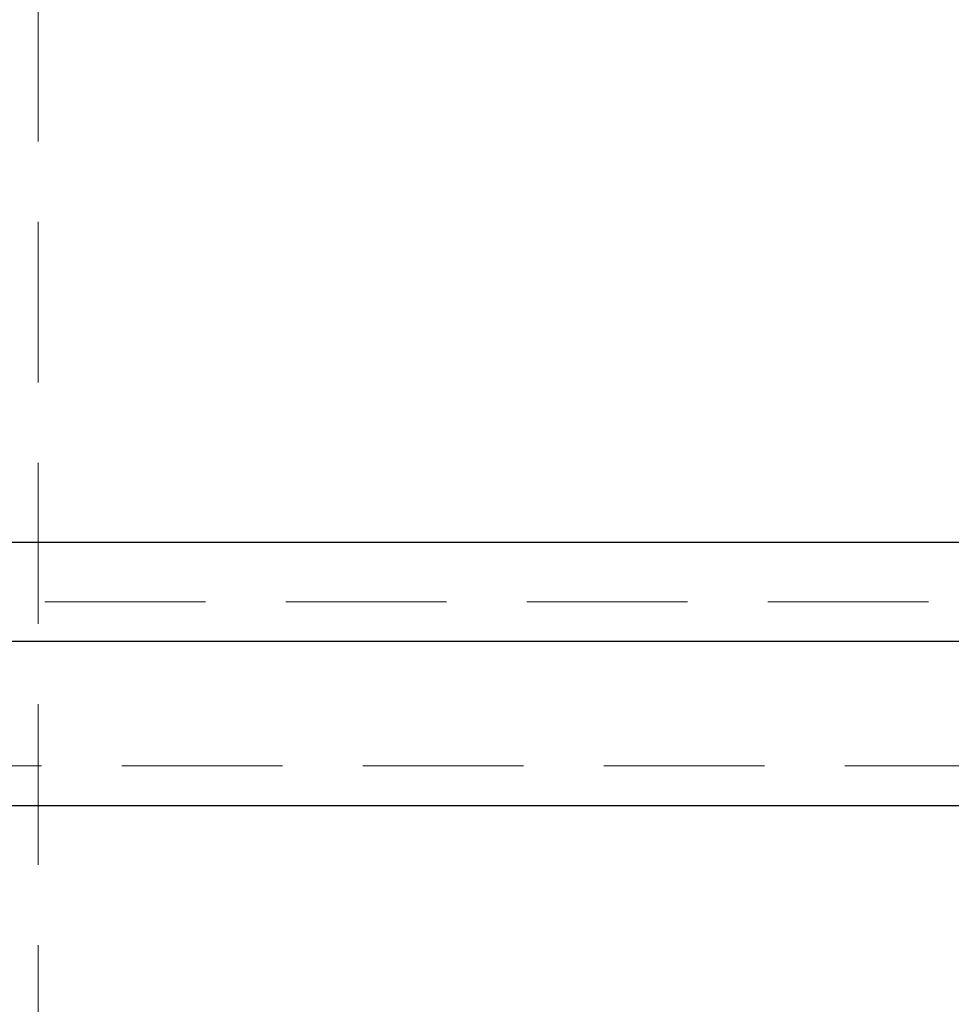
# Model space of a CAD drawing. Units: millimetres. Extents: x 108 to 11232, y 108 to 7911.
# Drawn here: x 6748 to 6947, y 3261 to 3471 of the extents above; entities that cross this region are included whole.
import ezdxf

# ---------------------------------------------------------------- set-up
doc = ezdxf.new("R2010")
doc.units = ezdxf.units.MM
doc.header["$LTSCALE"] = 27
doc.linetypes.add('SLD-Dashed', pattern=[1.905, 1.27, -0.635])
doc.linetypes.add('SLD-Solid', pattern=[0])

msp = doc.modelspace()

# ---------------------------------------------------------------- linework, layer by layer
at = {"color": 7, "linetype": 'SLD-Dashed', "lineweight": 18}
for p, q in [((6752.19, 2159.23), (6752.19, 4351.23)), ((7679.63, 3359.66), (6179.63, 3359.66)), ((6191.63, 3359.66), (7667.63, 3359.66)), ((7662.36, 3346.93), (6196.9, 3346.93)), ((6188.41, 3338.44), (7670.84, 3338.44)), ((7627.36, 3311.93), (6231.9, 3311.93)), ((7635.84, 3303.44), (6223.41, 3303.44))]:
    msp.add_line(p, q, dxfattribs=at)
at = {"color": 7, "linetype": 'SLD-Solid', "lineweight": 25}
for p, q in [((6179.63, 3359.66), (7679.63, 3359.66)), ((7670.84, 3338.44), (6188.41, 3338.44)), ((6223.41, 3303.44), (7635.84, 3303.44))]:
    msp.add_line(p, q, dxfattribs=at)

doc.saveas('drawing.dxf')
